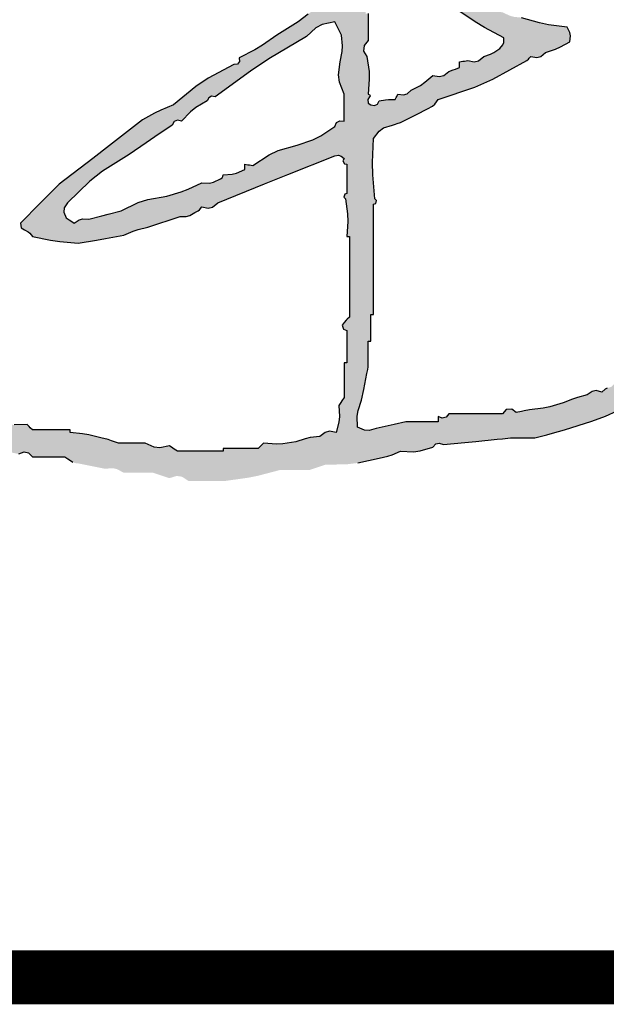
# Model space of a CAD drawing. Extents: x 463583 to 1382479, y -218374 to 46838.
# Drawn here: x 627180 to 627713, y -214798 to -213902 of the extents above; entities that cross this region are included whole.
import ezdxf
from ezdxf.enums import TextEntityAlignment as Align

# ---------------------------------------------------------------- set-up
doc = ezdxf.new("R2010")
doc.units = 0
doc.header["$LTSCALE"] = 1000
doc.header["$MEASUREMENT"] = 0
doc.layers.add('PUB_TITLE', color=4, linetype='Continuous')
doc.layers.add('图框', color=7, linetype='Continuous')
doc.styles.add('宋体', font='txt', dxfattribs={"width": 0.7})

# ---------------------------------------------------------------- blocks, each defined once
blk = doc.blocks.new('JHWC-A1')
at = {"layer": 'PUB_TITLE', "const_width": 24.5}
blk.add_lwpolyline([(83100, 1800), (76600, 1800)], dxfattribs=at)
at = {"color": 2, "style": '宋体', "width": 0.8}
for tag, p in [('会签景观', (1300, 55699.63)), ('会签道路', (2100, 50363.29)), ('会签电气', (1300, 50363.29)), ('会签给排水', (1281.83, 45556.94)), ('会签暖通', (2081.83, 45556.94)), ('会签建筑', (1293.38, 40150.92)), ('会签结构', (2093.38, 40150.92))]:
    blk.add_attdef(tag, text='', height=300, rotation=90, dxfattribs=at).set_placement(p, align=Align.MIDDLE)
for tag, height, p in [('建设单位', 300, (80700, 16300)), ('工程名称', 300, (80700, 14900)), ('图号', 300, (82200, 11400)), ('图名', 350, (79850, 7716.13))]:
    blk.add_attdef(tag, text='', height=height, dxfattribs=at).set_placement(p, align=Align.MIDDLE_CENTER)
for tag, p in [('工程编号', (80700, 13800)), ('子项名称', (80700, 13000)), ('子项编号', (80700, 12200)), ('日期', (79200, 9800.09))]:
    blk.add_attdef(tag, text='', height=300, dxfattribs=at).set_placement(p, align=Align.MIDDLE)
at = {"layer": '图框', "color": 2, "style": '宋体', "width": 0.8}
for tag, p in [('项目负责人', (79600, 57200)), ('专业负责人', (79600, 56400)), ('设计', (79600, 55600)), ('专业', (79200, 11400)), ('阶段', (79200, 10600)), ('修改版次', (82200, 10600)), ('比例', (82200, 9800)), ('审定', (79600, 5400)), ('审核', (79600, 4600)), ('校对', (79600, 3800)), ('项目负责人', (79600, 3000)), ('专业负责人', (79600, 2200)), ('设计', (79600, 1400))]:
    blk.add_attdef(tag, text='', height=300, dxfattribs=at).set_placement(p, align=Align.MIDDLE)

msp = doc.modelspace()

# ---------------------------------------------------------------- hatches: boundary and pattern name
h = msp.add_hatch(color=256)
h.dxf.hatch_style = 1
h.paths.add_polyline_path([(627022.48, -213777.78), (627022.48, -213771.42), (627013.61, -213757.05), (627010.26, -213748.79), (627006.59, -213732.3), (627004.88, -213723.05), (627002.28, -213718.13), (626995.59, -213711.52), (626992.05, -213708.85), (626987.45, -213709.36), (626984.58, -213712.74), (626983.12, -213714.21), (626982.38, -213714.94), (626980.92, -213716.41), (626980.11, -213724.81), (626980.95, -213729.57), (626984.58, -213737.19), (626985.28, -213743.06), (626986.74, -213746.25), (626990.7, -213750.64), (626997, -213764.63), (626999.94, -213771.73), (627005.37, -213786.09), (627004.58, -213792.23), (627005.94, -213796.33), (627010.26, -213800.76), (627010.26, -213812.5), (627010.26, -213818.37), (627010.26, -213830.1), (627012.43, -213830.34), (627013.82, -213833.11), (627012.7, -213834.99), (627017.07, -213836.09), (627020.21, -213835.39), (627023.7, -213832.55), (627026.88, -213829.17), (627027.89, -213826.15), (627027.37, -213821.54), (627025.91, -213811.27), (627025.17, -213806.14), (627023.7, -213795.87), (627023.22, -213792.45), (627022.97, -213790.74), (627022.48, -213787.31), (627022.48, -213780.96)], flags=16)
h.paths.add_polyline_path([(627122.73, -214169.96), (627122.73, -214147.46), (627122.73, -214136.22), (627122.73, -214113.72), (627121.75, -214113.72), (627120.28, -214113.72), (627120.28, -214101.01), (627120.28, -214094.65), (627120.28, -214081.94), (627118.33, -214078.02), (627117.35, -214076.07), (627115.39, -214072.16), (627115.98, -214062.28), (627115.18, -214056.97), (627111.72, -214047.71), (627110.94, -214037.76), (627109.93, -214032.74), (627106.83, -214023.26), (627105.45, -214019.47), (627104.95, -214017.47), (627104.39, -214013.48), (627099.5, -214003.7), (627097.05, -213998.81), (627092.16, -213989.03), (627089.64, -213984.48), (627087.77, -213982.36), (627083.61, -213979.25), (627084.3, -213974.19), (627083.31, -213970.86), (627079.94, -213967.02), (627077.01, -213960.28), (627077.36, -213954.98), (627081.16, -213948.68), (627084.58, -213945.86), (627085.1, -213941.18), (627082.38, -213937.68), (627080.43, -213935.73), (627079.45, -213934.75), (627077.49, -213932.79), (627070.07, -213931.91), (627065.68, -213932.79), (627059.16, -213936.46), (627056.34, -213938.14), (627054.86, -213938.88), (627051.82, -213940.13), (627048.94, -213947.42), (627048.65, -213952.09), (627050.6, -213959.69), (627054.39, -213968.1), (627056.93, -213972.15), (627062.82, -213979.25), (627075.48, -214003.78), (627080.92, -214016.65), (627089.72, -214042.82), (627092.69, -214058.46), (627094.16, -214066.28), (627097.05, -214081.94), (627099.04, -214094.5), (627099.29, -214101.04), (627098.28, -214113.72), (627099.26, -214113.72), (627100.72, -214113.72), (627100.72, -214135.24), (627100.72, -214146), (627100.72, -214167.51), (627093.57, -214184.47), (627090.82, -214193.46), (627087.27, -214211.52), (627086.39, -214213.04), (627085.35, -214213.73), (627083.61, -214213.97), (627085.4, -214220.14), (627084.73, -214224.51), (627081.16, -214229.86), (627077.17, -214238.03), (627074.31, -214241.93), (627067.71, -214248.2), (627063.11, -214251.02), (627059.3, -214251.37), (627054.27, -214249.42), (627052.74, -214248.53), (627052.06, -214247.5), (627051.82, -214245.75), (627046.13, -214247.49), (627041.97, -214246.8), (627037.15, -214243.31), (627027.37, -214243.31), (627022.48, -214243.31), (627012.7, -214243.31), (627012.7, -214242.33), (627012.7, -214240.86), (626991.19, -214240.86), (626980.43, -214240.86), (626958.91, -214240.86), (626957.77, -214245.71), (626958.43, -214249.05), (626961.36, -214253.09), (626972.41, -214255.38), (626977.91, -214257.12), (626988.25, -214261.64), (627002.04, -214262.78), (627008.93, -214263.76), (627022.48, -214266.53), (627026.46, -214267.82), (627028.42, -214268.56), (627032.26, -214270.2), (627030.8, -214274.11), (627030.06, -214276.07), (627028.59, -214279.98), (627015.46, -214288.67), (627008.12, -214292.22), (626993.14, -214297.1), (626979.45, -214297.1), (626972.6, -214297.1), (626958.91, -214297.1), (626953.78, -214294.61), (626951.3, -214293.12), (626946.69, -214289.76), (626942.78, -214289.76), (626940.82, -214289.76), (626936.91, -214289.76), (626935.81, -214294.13), (626936.51, -214297.27), (626939.35, -214300.76), (626942.73, -214302.55), (626944.32, -214303.88), (626946.69, -214306.88), (626949.28, -214305.19), (626952.96, -214306.42), (626954.02, -214309.32), (626972.6, -214309.32), (626981.9, -214309.32), (627000.48, -214309.32), (627009.99, -214305.98), (627014.67, -214304.01), (627023.7, -214299.54), (627036.62, -214290.49), (627043.58, -214286.52), (627057.93, -214279.98), (627063.8, -214278.03), (627066.74, -214277.05), (627072.6, -214275.09), (627080.92, -214275.09), (627085.07, -214275.09), (627093.39, -214275.09), (627127.02, -214285.96), (627144.26, -214290.39), (627178.96, -214297.1), (627183.57, -214295.18), (627187.68, -214296), (627191.19, -214299.54), (627202.92, -214299.54), (627208.79, -214299.54), (627220.53, -214299.54), (627223.46, -214301.5), (627224.93, -214302.48), (627227.86, -214304.43), (627229.7, -214305.26), (627230.74, -214305.52), (627232.75, -214305.65), (627242.53, -214307.61), (627247.42, -214308.59), (627257.2, -214310.54), (627264.18, -214310.01), (627268.17, -214310.86), (627274.32, -214314.21), (627285.08, -214314.21), (627290.45, -214314.21), (627301.21, -214314.21), (627307.08, -214316.17), (627310.01, -214317.15), (627315.88, -214319.1), (627322.49, -214317.07), (627327.22, -214317.75), (627333, -214321.55), (627346.69, -214321.55), (627353.54, -214321.55), (627367.23, -214321.55), (627386.98, -214318.8), (627396.83, -214316.83), (627416.13, -214311.77), (627426.89, -214311.77), (627432.26, -214311.77), (627443.02, -214311.77), (627448.89, -214309.81), (627451.82, -214308.83), (627457.69, -214306.88), (627477.4, -214306.48), (627487.39, -214305.24), (627506.59, -214300.76), (627514.6, -214299.02), (627518.58, -214297.78), (627526.15, -214294.65), (627537.97, -214295.13), (627544.16, -214294.36), (627555.49, -214290.98), (627558.2, -214287.99), (627561.48, -214287.17), (627565.27, -214288.54), (627584.83, -214286.58), (627594.61, -214285.6), (627614.17, -214283.65), (627619.06, -214283.16), (627621.51, -214282.92), (627626.4, -214282.43), (627635.2, -214282.43), (627639.6, -214282.43), (627648.4, -214282.43), (627659.18, -214279.56), (627664.56, -214278.09), (627675.3, -214275.09), (627700.27, -214267.31), (627712.58, -214262.63), (627736.42, -214251.86), (627757.41, -214239.32), (627767.4, -214231.82), (627785.32, -214215.19), (627811.98, -214192.31), (627825.7, -214181.29), (627853.78, -214160.18), (627854.93, -214155.32), (627854.26, -214151.99), (627851.34, -214147.95), (627846.23, -214147.8), (627843.29, -214148.68), (627839.11, -214151.62), (627829.35, -214160.92), (627824.46, -214165.57), (627814.66, -214174.85), (627806.06, -214177.4), (627801.75, -214179.82), (627795.1, -214185.85), (627784.91, -214192.59), (627779.98, -214196.29), (627770.65, -214204.19), (627766.6, -214203.17), (627763.25, -214204.42), (627760.87, -214207.85), (627755.08, -214211.11), (627752.41, -214214.78), (627751.09, -214221.3), (627743.9, -214222.39), (627740.23, -214223.7), (627733.98, -214227.41), (627726.92, -214228.91), (627723.23, -214230.9), (627718.09, -214235.97), (627714.3, -214237.06), (627712.39, -214238.15), (627709.53, -214240.86), (627704.27, -214239.37), (627700.48, -214240.06), (627696.08, -214243.31), (627687.09, -214245.59), (627682.64, -214247.07), (627674.08, -214250.64), (627662.12, -214254.18), (627655.91, -214255.43), (627643.51, -214256.75), (627638.63, -214257.77), (627636.18, -214258.26), (627631.29, -214259.2), (627627.43, -214256.16), (627622.25, -214256.68), (627619.06, -214260.42), (627599.5, -214260.42), (627589.72, -214260.42), (627570.16, -214260.42), (627567.59, -214263.53), (627564.11, -214264.4), (627560.38, -214262.87), (627560.38, -214264.82), (627560.38, -214265.8), (627560.38, -214267.76), (627548.65, -214267.76), (627542.78, -214267.76), (627531.04, -214267.76), (627520.29, -214270.24), (627514.91, -214271.47), (627504.15, -214273.87), (627497.5, -214275.59), (627493.36, -214275.29), (627487.03, -214272.65), (627486.74, -214262.76), (627487.52, -214257.56), (627490.7, -214248.2), (627492.66, -214238.42), (627493.63, -214233.53), (627495.59, -214223.75), (627496.08, -214221.3), (627496.32, -214220.08), (627496.81, -214217.63), (627496.81, -214208.34), (627496.81, -214203.7), (627496.81, -214194.41), (627497.79, -214194.41), (627499.26, -214194.41), (627499.26, -214184.63), (627499.26, -214179.74), (627499.26, -214169.96), (627500.24, -214169.96), (627501.7, -214169.96), (627501.7, -214129.86), (627501.7, -214109.81), (627501.7, -214069.71), (627503.59, -214069.01), (627504.26, -214066.33), (627502.92, -214064.82), (627501.07, -214042.89), (627500.82, -214031.8), (627501.7, -214009.81), (627506.74, -214003.07), (627510.81, -214000.17), (627518.82, -213997.58), (627521.75, -213996.61), (627523.22, -213996.12), (627526.15, -213995.14), (627535.93, -213990.25), (627540.82, -213987.8), (627550.6, -213982.91), (627555.14, -213980.39), (627557.27, -213978.52), (627560.38, -213974.36), (627593.8, -213963.12), (627610.19, -213955.91), (627641.07, -213938.9), (627642.53, -213937.44), (627643.27, -213936.7), (627644.74, -213935.24), (627650.24, -213936.15), (627653.91, -213935.15), (627658.18, -213931.57), (627667.25, -213928.31), (627671.69, -213926.33), (627680.19, -213921.79), (627680.97, -213916.38), (627680.38, -213913.13), (627677.74, -213908.34), (627660.91, -213906.17), (627652.5, -213904.44), (627636.18, -213899.78), (627629.1, -213898.99), (627625.49, -213897.96), (627619.06, -213894.89), (627612, -213894), (627608.42, -213892.97), (627601.95, -213890), (627594.53, -213881.68), (627589.84, -213878.03), (627579.94, -213872.89), (627570.65, -213863.6), (627566.01, -213858.95), (627556.71, -213849.66), (627547.49, -213834.09), (627541.66, -213826.74), (627528.6, -213814.21), (627521.1, -213806.52), (627515.77, -213803.44), (627505.37, -213800.76), (627498.94, -213797.2), (627493.88, -213796.86), (627487.03, -213799.54), (627481.53, -213807.46), (627479.06, -213811.66), (627474.81, -213820.32), (627474.81, -213830.59), (627474.81, -213835.72), (627474.81, -213845.99), (627471.38, -213849.42), (627469.67, -213851.13), (627466.25, -213854.55), (627453.05, -213854.55), (627446.45, -213854.55), (627433.24, -213854.55), (627431.84, -213857.17), (627428.09, -213857.8), (627425.91, -213855.77), (627423.5, -213854.03), (627421.42, -213853.68), (627418.57, -213854.55), (627418.42, -213849.45), (627419.3, -213846.5), (627422.24, -213842.33), (627424.98, -213839.13), (627426.89, -213837.77), (627430.8, -213836.21), (627440.09, -213826.92), (627444.73, -213822.28), (627454.02, -213812.99), (627458.87, -213804.15), (627462.26, -213799.98), (627469.92, -213793.43), (627470.91, -213784.14), (627470.38, -213779.08), (627467.47, -213770.2), (627462.03, -213766.5), (627459.5, -213764.22), (627455.25, -213759.2), (627442.5, -213759.03), (627436.04, -213759.53), (627423.46, -213761.64), (627420.53, -213763.6), (627419.06, -213764.58), (627416.13, -213766.53), (627409.13, -213766.2), (627405.26, -213767.03), (627399.01, -213770.2), (627391.76, -213773.18), (627386.28, -213772.84), (627379.45, -213768.98), (627383.48, -213759.73), (627387.12, -213755.25), (627395.34, -213749.42), (627406.22, -213740.62), (627411.87, -213736.45), (627423.46, -213728.63), (627442.04, -213710.05), (627451.34, -213700.76), (627469.92, -213682.18), (627476.65, -213679.44), (627480.06, -213675.7), (627482.14, -213668.73), (627485.78, -213664.1), (627486.19, -213659.23), (627483.36, -213654.06), (627481.19, -213649.68), (627479.62, -213647.6), (627476.03, -213644.28), (627470.77, -213644.6), (627467.39, -213643.25), (627463.8, -213639.39), (627460.65, -213637.42), (627459.39, -213634.48), (627460.14, -213630.83), (627473.01, -213617.42), (627478.62, -213609.51), (627487.03, -213592.94), (627489.7, -213582.92), (627491.43, -213577.97), (627495.59, -213568.49), (627497.59, -213553.94), (627497.84, -213546.45), (627496.81, -213531.81), (627485.86, -213515.42), (627478.58, -213507.88), (627462.58, -213496.36), (627439.81, -213486.28), (627427.94, -213482.08), (627403.9, -213475.58), (627399.91, -213473.8), (627397.94, -213472.82), (627394.12, -213470.69), (627393.73, -213456.92), (627394.49, -213449.82), (627397.79, -213436.46), (627401.25, -213427.19), (627402.05, -213421.88), (627401.46, -213412.01), (627398.91, -213404.36), (627397.92, -213400.4), (627396.57, -213392.45), (627390.69, -213391.54), (627387.16, -213392.13), (627381.9, -213394.89), (627382.35, -213402.76), (627381.83, -213406.93), (627379.45, -213414.45), (627377.5, -213417.38), (627376.52, -213418.85), (627374.56, -213421.79), (627373.95, -213439.55), (627372.7, -213448.54), (627368.45, -213465.8), (627366.48, -213472.57), (627364.16, -213476.04), (627358.67, -213480.47), (627355.84, -213483.8), (627354.75, -213485.98), (627353.78, -213490.25), (627354.23, -213492.65), (627355.26, -213494.03), (627357.45, -213495.14), (627358.24, -213505.96), (627357.45, -213511.81), (627353.78, -213522.03), (627352.54, -213537.16), (627350.46, -213544.97), (627344, -213558.71), (627324.64, -213605.73), (627314.86, -213629.21), (627295.1, -213676.07), (627292.4, -213684.39), (627290.36, -213688.47), (627285.32, -213695.63), (627282.92, -213701.09), (627281.08, -213703.73), (627276.76, -213707.85), (627277.17, -213717.82), (627276.08, -213723.26), (627271.87, -213732.3), (627268.48, -213740.88), (627265.87, -213745.05), (627259.65, -213751.86), (627258.5, -213756.71), (627259.17, -213760.05), (627262.09, -213764.09), (627266.46, -213765.18), (627269.6, -213764.49), (627273.09, -213761.64), (627277.44, -213754.44), (627279.92, -213750.98), (627285.32, -213744.53), (627293.98, -213744.31), (627298.94, -213745.76), (627306.1, -213750.64), (627307.08, -213751.13), (627308.55, -213751.86), (627318.33, -213751.86), (627323.22, -213751.86), (627333, -213751.86), (627348.58, -213744.51), (627356.05, -213739.36), (627368.45, -213727.41), (627371.19, -213724.22), (627373.1, -213722.86), (627377.01, -213721.3), (627385.81, -213712.5), (627390.21, -213708.1), (627399.01, -213699.29), (627410.74, -213691.84), (627416.28, -213687.31), (627425.91, -213677.29), (627429.73, -213669.89), (627432.69, -213666.39), (627439.35, -213661.4), (627445.7, -213660.37), (627449.5, -213660.96), (627455.25, -213663.84), (627455.4, -213668.94), (627454.52, -213671.89), (627451.58, -213676.07), (627445.64, -213680.87), (627443.01, -213684.03), (627439.35, -213690.74), (627420.28, -213709.81), (627410.75, -213719.34), (627391.68, -213738.41), (627370.12, -213755.96), (627359.36, -213764.77), (627337.89, -213782.42), (627336.92, -213786.83), (627337.59, -213789.85), (627340.33, -213793.43), (627354.02, -213793.43), (627360.87, -213793.43), (627374.56, -213793.43), (627394.34, -213786.7), (627404.4, -213783.75), (627424.68, -213778.76), (627430.99, -213777.79), (627434.2, -213777.54), (627440.58, -213777.53), (627441.86, -213779.09), (627443.6, -213779.52), (627445.47, -213778.76), (627448.36, -213783.88), (627448.69, -213787.89), (627446.69, -213793.43), (627436.05, -213809.66), (627429.47, -213817.26), (627414.9, -213830.1), (627401.71, -213841.61), (627394.5, -213846.82), (627379.45, -213855.77), (627366.88, -213864.13), (627359.72, -213867.46), (627345.22, -213871.67), (627343.19, -213876.14), (627342.89, -213879.1), (627344, -213883.89), (627345.96, -213885.85), (627346.93, -213886.83), (627348.89, -213888.78), (627361.15, -213888.89), (627367.36, -213888.39), (627379.45, -213886.34), (627381.41, -213884.38), (627382.39, -213883.4), (627384.34, -213881.45), (627406.1, -213879.2), (627416.98, -213877.22), (627438.13, -213871.67), (627445.96, -213871.67), (627449.87, -213871.67), (627457.69, -213871.67), (627460.69, -213874.22), (627461.19, -213878.23), (627458.91, -213881.45), (627442.13, -213896.72), (627432.94, -213903.68), (627413.68, -213915.68), (627400.52, -213924.8), (627393.62, -213928.99), (627379.45, -213936.46), (627379.77, -213939.57), (627377.67, -213942.2), (627374.56, -213942.57), (627351.14, -213954.85), (627339.89, -213962.34), (627319.55, -213979.25), (627307.99, -213983.92), (627302.32, -213986.63), (627291.43, -213992.69), (627261.23, -214016.31), (627246.07, -214028.05), (627215.64, -214051.37), (627202.43, -214064.58), (627195.83, -214071.18), (627182.63, -214084.38), (627180.24, -214086.88), (627180.86, -214091.21), (627183.85, -214092.94), (627187.23, -214094.73), (627188.82, -214096.05), (627191.19, -214099.05), (627207.63, -214102.5), (627216.01, -214103.73), (627232.75, -214105.16), (627249.39, -214102.32), (627257.71, -214100.85), (627274.32, -214097.83), (627282.81, -214094.1), (627287.29, -214092.61), (627296.32, -214090.49), (627308.06, -214086.58), (627313.93, -214084.63), (627325.66, -214080.71), (627331.24, -214080.75), (627334.32, -214079.91), (627339.11, -214077.05), (627341.95, -214075.73), (627343.31, -214074.64), (627345.22, -214072.16), (627351.17, -214073.27), (627355.17, -214072.27), (627359.89, -214068.49), (627402.35, -214051.17), (627423.63, -214042.62), (627466.25, -214025.7), (627469.76, -214025.13), (627472.13, -214025.8), (627474.81, -214028.15), (627473.69, -214030.03), (627475.08, -214032.8), (627477.25, -214033.04), (627477.25, -214043.79), (627477.25, -214049.17), (627477.25, -214059.93), (627475.36, -214060.63), (627474.69, -214063.31), (627476.03, -214064.82), (627477.96, -214078.39), (627478.21, -214085.38), (627477.25, -214099.05), (627478.23, -214099.05), (627479.7, -214099.05), (627479.7, -214128.39), (627479.7, -214143.06), (627479.7, -214172.4), (627477.74, -214174.36), (627476.76, -214175.34), (627474.81, -214177.29), (627473.12, -214179.88), (627474.35, -214183.57), (627477.25, -214184.63), (627477.25, -214196.36), (627477.25, -214202.23), (627477.25, -214213.97), (627476.27, -214213.97), (627474.81, -214213.97), (627474.81, -214226.68), (627474.81, -214233.04), (627474.81, -214245.75), (627472.85, -214248.69), (627471.87, -214250.15), (627469.92, -214253.09), (627470.7, -214262.88), (627470.18, -214268.09), (627467.47, -214277.54), (627461.53, -214276.42), (627457.52, -214277.42), (627452.8, -214281.2), (627443.84, -214282.22), (627439.35, -214283.22), (627430.8, -214286.09), (627419.21, -214288), (627413.17, -214288.25), (627401.46, -214287.32), (627399.5, -214289.27), (627398.52, -214290.25), (627396.57, -214292.21), (627383.85, -214292.21), (627377.5, -214292.21), (627364.78, -214292.21), (627364.78, -214293.18), (627364.78, -214294.65), (627348.16, -214294.65), (627339.84, -214294.65), (627323.22, -214294.65), (627320.28, -214292.7), (627318.82, -214291.72), (627315.88, -214289.76), (627307.2, -214291.51), (627301.96, -214290.93), (627293.88, -214287.32), (627284.1, -214287.32), (627279.21, -214287.32), (627269.43, -214287.32), (627263.2, -214284.99), (627260, -214284.01), (627253.53, -214282.43), (627242.46, -214279.65), (627236.78, -214278.66), (627225.42, -214277.54), (627225.42, -214276.56), (627225.42, -214275.09), (627211.73, -214275.09), (627204.88, -214275.09), (627191.19, -214275.09), (627189.23, -214273.14), (627188.25, -214272.16), (627186.3, -214270.2), (627174.48, -214270.68), (627168.29, -214269.91), (627156.96, -214266.53), (627139.67, -214262.88), (627131.08, -214260.67), (627114.17, -214255.53), (627108.79, -214255.53), (627106.1, -214255.53), (627100.72, -214255.53), (627101.28, -214252.3), (627099.98, -214249.69), (627097.05, -214248.2), (627094.63, -214240.69), (627095.3, -214235.31), (627099.5, -214228.64), (627102.47, -214217.87), (627104.76, -214212.54), (627110.5, -214202.96), (627113.92, -214197.88), (627115.41, -214195.14), (627117.84, -214189.52), (627117.25, -214181.47), (627118.43, -214176.78)])
h.paths.add_polyline_path([(627221.75, -214081.94), (627219.8, -214076.9), (627220.14, -214073.09), (627222.97, -214068.49), (627243.54, -214048.66), (627255.02, -214039.67), (627279.21, -214024.48), (627294.79, -214013.63), (627302.62, -214008.25), (627318.33, -213997.58), (627320.21, -213994.37), (627323.26, -213993.06), (627326.88, -213993.92), (627335.11, -213985.4), (627339.92, -213981.6), (627350.11, -213975.58), (627351.6, -213972.66), (627354.22, -213971.35), (627357.45, -213971.91), (627389.66, -213948.41), (627406.35, -213937.36), (627440.58, -213916.9), (627449.02, -213908.96), (627454.91, -213905.87), (627466.25, -213903.45), (627468.69, -213908.34), (627469.92, -213910.79), (627472.36, -213915.68), (627473.34, -213925.42), (627473.08, -213930.53), (627471.14, -213940.13), (627469.78, -213951.88), (627470.6, -213958.41), (627474.81, -213969.47), (627474.81, -213979.25), (627474.81, -213984.14), (627474.81, -213993.92), (627470.87, -213993.66), (627468.03, -213995.29), (627466.25, -213998.81), (627453.62, -214007.46), (627446.52, -214011.01), (627432.02, -214015.92), (627414.97, -214020.77), (627406.54, -214024.6), (627391.68, -214034.26), (627388.72, -214033.91), (627387.25, -214033.66), (627384.34, -214033.04), (627384.34, -214034.99), (627384.34, -214035.97), (627384.34, -214037.93), (627377.04, -214041.35), (627372.84, -214042.4), (627364.78, -214042.82), (627364.55, -214044.56), (627363.86, -214045.59), (627362.34, -214046.48), (627356.09, -214049.65), (627352.22, -214050.48), (627345.22, -214050.15), (627332.92, -214056), (627326.49, -214058.47), (627313.44, -214062.38), (627296.2, -214065.24), (627287.52, -214068.05), (627271.87, -214075.82), (627260.14, -214078.76), (627254.27, -214080.22), (627242.53, -214083.16), (627236.96, -214082.97), (627233.79, -214083.84), (627229.08, -214086.83), (627226.15, -214084.87), (627224.68, -214083.89)], flags=16)
h.paths.add_polyline_path([(627496.85, -213977.5), (627496.32, -213974.34), (627498.03, -213971.91), (627498.59, -213970.97), (627497.9, -213969.59), (627496.81, -213969.47), (627497.77, -213955.8), (627497.52, -213948.8), (627495.59, -213935.24), (627492.55, -213930.19), (627492.98, -213925.03), (627496.81, -213920.57), (627496.81, -213910.79), (627496.81, -213905.9), (627496.81, -213896.12), (627495.83, -213896.12), (627495.35, -213896.12), (627494.37, -213896.12), (627494.37, -213872.64), (627494.37, -213860.91), (627494.37, -213837.44), (627491.04, -213834.4), (627490.2, -213830.6), (627491.92, -213826.43), (627494.37, -213823.99), (627495.59, -213822.77), (627498.03, -213820.32), (627502.94, -213816.96), (627506.97, -213816.29), (627512.7, -213817.88), (627526.02, -213832.21), (627532.01, -213840.21), (627542.04, -213857), (627556.23, -213871.18), (627563.32, -213878.27), (627577.5, -213892.45), (627594.12, -213903.5), (627602.71, -213908.65), (627620.28, -213918.12), (627620.1, -213922.3), (627619.22, -213924.64), (627616.62, -213927.9), (627611.1, -213931.44), (627608.1, -213932.95), (627601.95, -213935.24), (627597.22, -213939.01), (627593.22, -213940.01), (627587.28, -213938.9), (627584.32, -213939.26), (627582.85, -213939.5), (627579.94, -213940.13), (627579.94, -213942.08), (627579.94, -213943.06), (627579.94, -213945.02), (627576.1, -213946.66), (627574.14, -213947.4), (627570.16, -213948.68), (627565.44, -213952.47), (627561.44, -213953.47), (627555.49, -213952.35), (627548.38, -213958.64), (627544.35, -213961.4), (627535.93, -213965.8), (627532.09, -213969.16), (627528.76, -213970.16), (627523.71, -213969.47), (627522.73, -213971.42), (627522.24, -213972.4), (627521.26, -213974.36), (627515.37, -213974.4), (627512.41, -213974.65), (627506.59, -213975.58), (627505.1, -213978.5), (627502.49, -213979.81), (627499.26, -213979.25)], flags=16)
h.paths.add_polyline_path([(627303.71, -213736.29), (627298.67, -213733.27), (627293.88, -213726.19), (627295.49, -213715.78), (627297.65, -213710.39), (627303.66, -213701.74), (627307.76, -213697.01), (627310.37, -213694.92), (627315.88, -213691.96), (627317.37, -213689.04), (627319.99, -213687.73), (627323.22, -213688.29), (627324.2, -213686.34), (627324.68, -213685.36), (627325.66, -213683.4), (627332.22, -213681.21), (627335.87, -213680.69), (627342.78, -213680.96), (627348.69, -213676.1), (627352.46, -213674.21), (627359.89, -213672.4), (627371.63, -213669.46), (627377.5, -213668), (627389.23, -213665.06), (627395.16, -213664.62), (627398.15, -213664.12), (627403.9, -213662.62), (627406.33, -213660.9), (627409.5, -213661.43), (627411.24, -213663.84), (627408.01, -213670.57), (627406.01, -213673.82), (627401.46, -213679.73), (627383.2, -213697.78), (627373.31, -213706.19), (627352.56, -213721.3), (627350.67, -213724.51), (627347.63, -213725.82), (627344, -213724.97), (627340.6, -213730.36), (627336.88, -213732.73), (627330.55, -213733.52), (627323.22, -213734.99), (627319.55, -213735.72), (627312.21, -213737.19)], flags=16)
h.paths.add_polyline_path([(627325.66, -213663.84), (627325.81, -213662.76), (627325.4, -213661.93), (627324.44, -213661.4), (627325.87, -213656.33), (627326.87, -213653.83), (627329.33, -213649.17), (627333.11, -213644.45), (627334.11, -213640.45), (627333, -213634.5), (627338.08, -213630.21), (627340.26, -213627.21), (627342.78, -213621.05), (627346.74, -213615.51), (627348.12, -213611.93), (627348.89, -213605.16), (627352.26, -213601.32), (627353.25, -213597.99), (627352.56, -213592.94), (627354.3, -213592.7), (627355.34, -213592.01), (627356.22, -213590.49), (627359.39, -213584.25), (627360.22, -213580.37), (627359.89, -213573.38), (627367.02, -213561.08), (627370.22, -213554.67), (627375.78, -213541.59), (627379.33, -213529.29), (627380.1, -213522.59), (627379.45, -213509.81), (627382.23, -213506.13), (627383.48, -213504.14), (627385.56, -213500.03), (627390, -213496.83), (627393.73, -213496.15), (627399.01, -213497.58), (627406.08, -213502.74), (627410.21, -213504.81), (627418.57, -213507.36), (627429.28, -213512.98), (627435.82, -213514.62), (627447.91, -213514.7), (627451.16, -213518.87), (627453.81, -213520.64), (627458.91, -213522.03), (627468.14, -213530.83), (627471.96, -213536.84), (627476.03, -213548.93), (627476.22, -213558.75), (627475.72, -213563.78), (627473.58, -213573.38), (627467.72, -213585.11), (627464.78, -213590.98), (627458.91, -213602.72), (627458.43, -213603.69), (627458.18, -213604.18), (627457.69, -213605.16), (627449.26, -213620.96), (627443.98, -213628.51), (627432.02, -213641.84), (627417.26, -213645.81), (627409.41, -213646.82), (627394.12, -213646.73), (627376.9, -213652.45), (627368, -213654.68), (627350.11, -213657.73), (627340.76, -213661.49), (627335.68, -213662.76)], flags=16)

# ---------------------------------------------------------------- linework, layer by layer
for p, q in [((627594.12, -213903.5), (627577.5, -213892.45)), ((627432.94, -213903.68), (627413.68, -213915.68)), ((627442.13, -213896.72), (627432.94, -213903.68)), ((627466.25, -213903.45), (627454.91, -213905.87)), ((627468.69, -213908.34), (627466.25, -213903.45)), ((627496.81, -213896.12), (627496.81, -213905.9)), ((627602.71, -213908.65), (627594.12, -213903.5)), ((627652.5, -213904.44), (627636.18, -213899.78)), ((627660.91, -213906.17), (627652.5, -213904.44)), ((627449.02, -213908.96), (627440.58, -213916.9)), ((627454.91, -213905.87), (627449.02, -213908.96)), ((627469.92, -213910.79), (627468.69, -213908.34)), ((627472.36, -213915.68), (627469.92, -213910.79)), ((627496.81, -213905.9), (627496.81, -213910.79)), ((627496.81, -213910.79), (627496.81, -213920.57)), ((627620.28, -213918.12), (627602.71, -213908.65)), ((627677.74, -213908.34), (627660.91, -213906.17)), ((627680.38, -213913.13), (627677.74, -213908.34)), ((627680.97, -213916.38), (627680.38, -213913.13)), ((627413.68, -213915.68), (627400.52, -213924.8)), ((627440.58, -213916.9), (627406.35, -213937.36)), ((627473.34, -213925.42), (627472.36, -213915.68)), ((627496.81, -213920.57), (627492.98, -213925.03)), ((627619.22, -213924.64), (627620.1, -213922.3)), ((627620.1, -213922.3), (627620.28, -213918.12)), ((627671.69, -213926.33), (627680.19, -213921.79)), ((627680.19, -213921.79), (627680.97, -213916.38)), ((627393.62, -213928.99), (627379.45, -213936.46)), ((627400.52, -213924.8), (627393.62, -213928.99)), ((627471.14, -213940.13), (627473.08, -213930.53)), ((627473.08, -213930.53), (627473.34, -213925.42)), ((627492.98, -213925.03), (627492.55, -213930.19)), ((627492.55, -213930.19), (627495.59, -213935.24)), ((627608.1, -213932.95), (627611.1, -213931.44)), ((627611.1, -213931.44), (627616.62, -213927.9)), ((627616.62, -213927.9), (627619.22, -213924.64)), ((627658.18, -213931.57), (627667.25, -213928.31)), ((627667.25, -213928.31), (627671.69, -213926.33)), ((627379.77, -213939.57), (627377.67, -213942.2)), ((627379.45, -213936.46), (627379.77, -213939.57)), ((627406.35, -213937.36), (627389.66, -213948.41)), ((627469.78, -213951.88), (627471.14, -213940.13)), ((627495.59, -213935.24), (627497.52, -213948.8)), ((627579.94, -213940.13), (627582.85, -213939.5)), ((627579.94, -213942.08), (627579.94, -213940.13)), ((627582.85, -213939.5), (627584.32, -213939.26)), ((627584.32, -213939.26), (627587.28, -213938.9)), ((627587.28, -213938.9), (627593.22, -213940.01)), ((627593.22, -213940.01), (627597.22, -213939.01)), ((627597.22, -213939.01), (627601.95, -213935.24)), ((627601.95, -213935.24), (627608.1, -213932.95)), ((627610.19, -213955.91), (627641.07, -213938.9)), ((627641.07, -213938.9), (627642.53, -213937.44)), ((627642.53, -213937.44), (627643.27, -213936.7)), ((627643.27, -213936.7), (627644.74, -213935.24)), ((627644.74, -213935.24), (627650.24, -213936.15)), ((627650.24, -213936.15), (627653.91, -213935.15)), ((627653.91, -213935.15), (627658.18, -213931.57)), ((627374.56, -213942.57), (627351.14, -213954.85)), ((627389.66, -213948.41), (627357.45, -213971.91)), ((627377.67, -213942.2), (627374.56, -213942.57)), ((627497.52, -213948.8), (627497.77, -213955.8)), ((627565.44, -213952.47), (627570.16, -213948.68)), ((627570.16, -213948.68), (627574.14, -213947.4)), ((627574.14, -213947.4), (627576.1, -213946.66)), ((627576.1, -213946.66), (627579.94, -213945.02)), ((627579.94, -213943.06), (627579.94, -213942.08)), ((627579.94, -213945.02), (627579.94, -213943.06)), ((627351.14, -213954.85), (627339.89, -213962.34)), ((627470.6, -213958.41), (627469.78, -213951.88)), ((627474.81, -213969.47), (627470.6, -213958.41)), ((627497.77, -213955.8), (627496.81, -213969.47)), ((627548.38, -213958.64), (627555.49, -213952.35)), ((627555.49, -213952.35), (627561.44, -213953.47)), ((627561.44, -213953.47), (627565.44, -213952.47)), ((627593.8, -213963.12), (627610.19, -213955.91)), ((627339.89, -213962.34), (627319.55, -213979.25)), ((627532.09, -213969.16), (627535.93, -213965.8)), ((627535.93, -213965.8), (627544.35, -213961.4)), ((627544.35, -213961.4), (627548.38, -213958.64)), ((627560.38, -213974.36), (627593.8, -213963.12)), ((627350.11, -213975.58), (627339.92, -213981.6)), ((627351.6, -213972.66), (627350.11, -213975.58)), ((627354.22, -213971.35), (627351.6, -213972.66)), ((627357.45, -213971.91), (627354.22, -213971.35)), ((627474.81, -213979.25), (627474.81, -213969.47)), ((627498.03, -213971.91), (627496.32, -213974.34)), ((627496.32, -213974.34), (627496.85, -213977.5)), ((627496.81, -213969.47), (627497.9, -213969.59)), ((627497.9, -213969.59), (627498.59, -213970.97)), ((627498.59, -213970.97), (627498.03, -213971.91)), ((627505.1, -213978.5), (627506.59, -213975.58)), ((627506.59, -213975.58), (627512.41, -213974.65)), ((627512.41, -213974.65), (627515.37, -213974.4)), ((627515.37, -213974.4), (627521.26, -213974.36)), ((627521.26, -213974.36), (627522.24, -213972.4)), ((627522.24, -213972.4), (627522.73, -213971.42)), ((627522.73, -213971.42), (627523.71, -213969.47)), ((627523.71, -213969.47), (627528.76, -213970.16)), ((627528.76, -213970.16), (627532.09, -213969.16)), ((627557.27, -213978.52), (627560.38, -213974.36)), ((627307.99, -213983.92), (627302.32, -213986.63)), ((627319.55, -213979.25), (627307.99, -213983.92)), ((627339.92, -213981.6), (627335.11, -213985.4)), ((627474.81, -213984.14), (627474.81, -213979.25)), ((627474.81, -213993.92), (627474.81, -213984.14)), ((627496.85, -213977.5), (627499.26, -213979.25)), ((627499.26, -213979.25), (627502.49, -213979.81)), ((627502.49, -213979.81), (627505.1, -213978.5)), ((627540.82, -213987.8), (627550.6, -213982.91)), ((627550.6, -213982.91), (627555.14, -213980.39)), ((627555.14, -213980.39), (627557.27, -213978.52)), ((627291.43, -213992.69), (627261.23, -214016.31)), ((627302.32, -213986.63), (627291.43, -213992.69)), ((627323.26, -213993.06), (627320.21, -213994.37)), ((627326.88, -213993.92), (627323.26, -213993.06)), ((627335.11, -213985.4), (627326.88, -213993.92)), ((627468.03, -213995.29), (627470.87, -213993.66)), ((627470.87, -213993.66), (627474.81, -213993.92)), ((627526.15, -213995.14), (627535.93, -213990.25)), ((627535.93, -213990.25), (627540.82, -213987.8)), ((627318.33, -213997.58), (627302.62, -214008.25)), ((627320.21, -213994.37), (627318.33, -213997.58)), ((627453.62, -214007.46), (627466.25, -213998.81)), ((627466.25, -213998.81), (627468.03, -213995.29)), ((627501.7, -214009.81), (627506.74, -214003.07)), ((627506.74, -214003.07), (627510.81, -214000.17)), ((627510.81, -214000.17), (627518.82, -213997.58)), ((627518.82, -213997.58), (627521.75, -213996.61)), ((627521.75, -213996.61), (627523.22, -213996.12)), ((627523.22, -213996.12), (627526.15, -213995.14)), ((627302.62, -214008.25), (627294.79, -214013.63)), ((627432.02, -214015.92), (627446.52, -214011.01)), ((627446.52, -214011.01), (627453.62, -214007.46)), ((627500.82, -214031.8), (627501.7, -214009.81)), ((627261.23, -214016.31), (627246.07, -214028.05)), ((627294.79, -214013.63), (627279.21, -214024.48)), ((627406.54, -214024.6), (627414.97, -214020.77)), ((627414.97, -214020.77), (627432.02, -214015.92)), ((627246.07, -214028.05), (627215.64, -214051.37)), ((627279.21, -214024.48), (627255.02, -214039.67)), ((627391.68, -214034.26), (627406.54, -214024.6)), ((627423.63, -214042.62), (627466.25, -214025.7)), ((627466.25, -214025.7), (627469.76, -214025.13)), ((627469.76, -214025.13), (627472.13, -214025.8)), ((627472.13, -214025.8), (627474.81, -214028.15)), ((627474.81, -214028.15), (627473.69, -214030.03)), ((627473.69, -214030.03), (627475.08, -214032.8)), ((627377.04, -214041.35), (627384.34, -214037.93)), ((627384.34, -214034.99), (627384.34, -214033.04)), ((627384.34, -214033.04), (627387.25, -214033.66)), ((627384.34, -214035.97), (627384.34, -214034.99)), ((627384.34, -214037.93), (627384.34, -214035.97)), ((627387.25, -214033.66), (627388.72, -214033.91)), ((627388.72, -214033.91), (627391.68, -214034.26)), ((627475.08, -214032.8), (627477.25, -214033.04)), ((627477.25, -214033.04), (627477.25, -214043.79)), ((627501.07, -214042.89), (627500.82, -214031.8)), ((627255.02, -214039.67), (627243.54, -214048.66)), ((627356.09, -214049.65), (627362.34, -214046.48)), ((627362.34, -214046.48), (627363.86, -214045.59)), ((627363.86, -214045.59), (627364.55, -214044.56)), ((627364.55, -214044.56), (627364.78, -214042.82)), ((627364.78, -214042.82), (627372.84, -214042.4)), ((627372.84, -214042.4), (627377.04, -214041.35)), ((627402.35, -214051.17), (627423.63, -214042.62)), ((627477.25, -214043.79), (627477.25, -214049.17)), ((627502.92, -214064.82), (627501.07, -214042.89)), ((627215.64, -214051.37), (627202.43, -214064.58)), ((627243.54, -214048.66), (627222.97, -214068.49)), ((627326.49, -214058.47), (627332.92, -214056)), ((627332.92, -214056), (627345.22, -214050.15)), ((627345.22, -214050.15), (627352.22, -214050.48)), ((627352.22, -214050.48), (627356.09, -214049.65)), ((627359.89, -214068.49), (627402.35, -214051.17)), ((627477.25, -214049.17), (627477.25, -214059.93)), ((627202.43, -214064.58), (627195.83, -214071.18)), ((627287.52, -214068.05), (627296.2, -214065.24)), ((627296.2, -214065.24), (627313.44, -214062.38)), ((627313.44, -214062.38), (627326.49, -214058.47)), ((627475.36, -214060.63), (627474.69, -214063.31)), ((627474.69, -214063.31), (627476.03, -214064.82)), ((627477.25, -214059.93), (627475.36, -214060.63)), ((627476.03, -214064.82), (627477.96, -214078.39)), ((627504.26, -214066.33), (627502.92, -214064.82)), ((627195.83, -214071.18), (627182.63, -214084.38)), ((627220.14, -214073.09), (627219.8, -214076.9)), ((627222.97, -214068.49), (627220.14, -214073.09)), ((627271.87, -214075.82), (627287.52, -214068.05)), ((627341.95, -214075.73), (627343.31, -214074.64)), ((627343.31, -214074.64), (627345.22, -214072.16)), ((627345.22, -214072.16), (627351.17, -214073.27)), ((627351.17, -214073.27), (627355.17, -214072.27)), ((627355.17, -214072.27), (627359.89, -214068.49)), ((627501.7, -214069.71), (627503.59, -214069.01)), ((627501.7, -214109.81), (627501.7, -214069.71)), ((627503.59, -214069.01), (627504.26, -214066.33)), ((627219.8, -214076.9), (627221.75, -214081.94)), ((627221.75, -214081.94), (627224.68, -214083.89)), ((627224.68, -214083.89), (627226.15, -214084.87)), ((627229.08, -214086.83), (627233.79, -214083.84)), ((627233.79, -214083.84), (627236.96, -214082.97)), ((627236.96, -214082.97), (627242.53, -214083.16)), ((627242.53, -214083.16), (627254.27, -214080.22)), ((627254.27, -214080.22), (627260.14, -214078.76)), ((627260.14, -214078.76), (627271.87, -214075.82)), ((627313.93, -214084.63), (627325.66, -214080.71)), ((627325.66, -214080.71), (627331.24, -214080.75)), ((627331.24, -214080.75), (627334.32, -214079.91)), ((627334.32, -214079.91), (627339.11, -214077.05)), ((627339.11, -214077.05), (627341.95, -214075.73)), ((627477.96, -214078.39), (627478.21, -214085.38)), ((627182.63, -214084.38), (627180.24, -214086.88)), ((627180.24, -214086.88), (627180.86, -214091.21)), ((627180.86, -214091.21), (627183.85, -214092.94)), ((627183.85, -214092.94), (627187.23, -214094.73)), ((627226.15, -214084.87), (627229.08, -214086.83)), ((627282.81, -214094.1), (627287.29, -214092.61)), ((627287.29, -214092.61), (627296.32, -214090.49)), ((627296.32, -214090.49), (627308.06, -214086.58)), ((627308.06, -214086.58), (627313.93, -214084.63)), ((627478.21, -214085.38), (627477.25, -214099.05)), ((627187.23, -214094.73), (627188.82, -214096.05)), ((627188.82, -214096.05), (627191.19, -214099.05)), ((627191.19, -214099.05), (627207.63, -214102.5)), ((627249.39, -214102.32), (627257.71, -214100.85)), ((627257.71, -214100.85), (627274.32, -214097.83)), ((627274.32, -214097.83), (627282.81, -214094.1)), ((627477.25, -214099.05), (627478.23, -214099.05)), ((627478.23, -214099.05), (627478.72, -214099.05)), ((627478.72, -214099.05), (627479.7, -214099.05)), ((627479.7, -214099.05), (627479.7, -214128.39)), ((627207.63, -214102.5), (627216.01, -214103.73)), ((627216.01, -214103.73), (627232.75, -214105.16)), ((627232.75, -214105.16), (627249.39, -214102.32)), ((627501.7, -214129.86), (627501.7, -214109.81)), ((627479.7, -214128.39), (627479.7, -214143.06)), ((627501.7, -214169.96), (627501.7, -214129.86)), ((627479.7, -214143.06), (627479.7, -214172.4)), ((627479.7, -214172.4), (627477.74, -214174.36)), ((627499.26, -214179.74), (627499.26, -214169.96)), ((627499.26, -214169.96), (627500.24, -214169.96)), ((627500.24, -214169.96), (627500.72, -214169.96)), ((627500.72, -214169.96), (627501.7, -214169.96)), ((627474.81, -214177.29), (627473.12, -214179.88)), ((627473.12, -214179.88), (627474.35, -214183.57)), ((627476.76, -214175.34), (627474.81, -214177.29)), ((627477.74, -214174.36), (627476.76, -214175.34)), ((627499.26, -214184.63), (627499.26, -214179.74)), ((627474.35, -214183.57), (627477.25, -214184.63)), ((627477.25, -214184.63), (627477.25, -214196.36)), ((627499.26, -214194.41), (627499.26, -214184.63)), ((627477.25, -214196.36), (627477.25, -214202.23)), ((627496.81, -214203.7), (627496.81, -214194.41)), ((627496.81, -214194.41), (627497.79, -214194.41)), ((627497.79, -214194.41), (627498.28, -214194.41)), ((627498.28, -214194.41), (627499.26, -214194.41)), ((627477.25, -214202.23), (627477.25, -214213.97)), ((627496.81, -214208.34), (627496.81, -214203.7)), ((627496.81, -214217.63), (627496.81, -214208.34)), ((627475.79, -214213.97), (627474.81, -214213.97)), ((627474.81, -214213.97), (627474.81, -214226.68)), ((627476.27, -214213.97), (627475.79, -214213.97)), ((627477.25, -214213.97), (627476.27, -214213.97)), ((627496.32, -214220.08), (627496.81, -214217.63)), ((627474.81, -214226.68), (627474.81, -214233.04)), ((627493.63, -214233.53), (627495.59, -214223.75)), ((627495.59, -214223.75), (627496.08, -214221.3)), ((627496.08, -214221.3), (627496.32, -214220.08)), ((627474.81, -214233.04), (627474.81, -214245.75)), ((627492.66, -214238.42), (627493.63, -214233.53)), ((627490.7, -214248.2), (627492.66, -214238.42)), ((627696.08, -214243.31), (627687.09, -214245.59)), ((627700.48, -214240.06), (627696.08, -214243.31)), ((627704.27, -214239.37), (627700.48, -214240.06)), ((627709.53, -214240.86), (627704.27, -214239.37)), ((627712.39, -214238.15), (627709.53, -214240.86)), ((627714.3, -214237.06), (627712.39, -214238.15)), ((627471.87, -214250.15), (627469.92, -214253.09)), ((627469.92, -214253.09), (627470.7, -214262.88)), ((627472.85, -214248.69), (627471.87, -214250.15)), ((627474.81, -214245.75), (627472.85, -214248.69)), ((627487.52, -214257.56), (627490.7, -214248.2)), ((627662.12, -214254.18), (627655.91, -214255.43)), ((627674.08, -214250.64), (627662.12, -214254.18)), ((627682.64, -214247.07), (627674.08, -214250.64)), ((627687.09, -214245.59), (627682.64, -214247.07)), ((627712.58, -214262.63), (627736.42, -214251.86)), ((627470.7, -214262.88), (627470.18, -214268.09)), ((627486.74, -214262.76), (627487.52, -214257.56)), ((627487.03, -214272.65), (627486.74, -214262.76)), ((627564.11, -214264.4), (627560.38, -214262.87)), ((627560.38, -214262.87), (627560.38, -214264.82)), ((627570.16, -214260.42), (627567.59, -214263.53)), ((627589.72, -214260.42), (627570.16, -214260.42)), ((627599.5, -214260.42), (627589.72, -214260.42)), ((627619.06, -214260.42), (627599.5, -214260.42)), ((627622.25, -214256.68), (627619.06, -214260.42)), ((627627.43, -214256.16), (627622.25, -214256.68)), ((627631.29, -214259.2), (627627.43, -214256.16)), ((627636.18, -214258.26), (627631.29, -214259.2)), ((627638.63, -214257.77), (627636.18, -214258.26)), ((627643.51, -214256.75), (627638.63, -214257.77)), ((627655.91, -214255.43), (627643.51, -214256.75)), ((627700.27, -214267.31), (627712.58, -214262.63)), ((627186.3, -214270.2), (627174.48, -214270.68)), ((627188.25, -214272.16), (627186.3, -214270.2)), ((627189.23, -214273.14), (627188.25, -214272.16)), ((627470.18, -214268.09), (627467.47, -214277.54)), ((627514.91, -214271.47), (627504.15, -214273.87)), ((627520.29, -214270.24), (627514.91, -214271.47)), ((627531.04, -214267.76), (627520.29, -214270.24)), ((627542.78, -214267.76), (627531.04, -214267.76)), ((627548.65, -214267.76), (627542.78, -214267.76)), ((627560.38, -214267.76), (627548.65, -214267.76)), ((627560.38, -214264.82), (627560.38, -214265.8)), ((627560.38, -214265.8), (627560.38, -214267.76)), ((627567.59, -214263.53), (627564.11, -214264.4)), ((627675.3, -214275.09), (627700.27, -214267.31)), ((627191.19, -214275.09), (627189.23, -214273.14)), ((627204.88, -214275.09), (627191.19, -214275.09)), ((627211.73, -214275.09), (627204.88, -214275.09)), ((627225.42, -214275.09), (627211.73, -214275.09)), ((627225.42, -214276.07), (627225.42, -214275.09)), ((627225.42, -214276.56), (627225.42, -214276.07)), ((627225.42, -214277.54), (627225.42, -214276.56)), ((627236.78, -214278.66), (627225.42, -214277.54)), ((627242.46, -214279.65), (627236.78, -214278.66)), ((627253.53, -214282.43), (627242.46, -214279.65)), ((627452.8, -214281.2), (627443.84, -214282.22)), ((627457.52, -214277.42), (627452.8, -214281.2)), ((627461.53, -214276.42), (627457.52, -214277.42)), ((627467.47, -214277.54), (627461.53, -214276.42)), ((627493.36, -214275.29), (627487.03, -214272.65)), ((627497.5, -214275.59), (627493.36, -214275.29)), ((627504.15, -214273.87), (627497.5, -214275.59)), ((627648.4, -214282.43), (627659.18, -214279.56)), ((627659.18, -214279.56), (627664.56, -214278.09)), ((627664.56, -214278.09), (627675.3, -214275.09)), ((627260, -214284.01), (627253.53, -214282.43)), ((627263.2, -214284.99), (627260, -214284.01)), ((627269.43, -214287.32), (627263.2, -214284.99)), ((627279.21, -214287.32), (627269.43, -214287.32)), ((627284.1, -214287.32), (627279.21, -214287.32)), ((627293.88, -214287.32), (627284.1, -214287.32)), ((627301.96, -214290.93), (627293.88, -214287.32)), ((627315.88, -214289.76), (627307.2, -214291.51)), ((627318.82, -214291.72), (627315.88, -214289.76)), ((627399.5, -214289.27), (627398.52, -214290.25)), ((627401.46, -214287.32), (627399.5, -214289.27)), ((627413.17, -214288.25), (627401.46, -214287.32)), ((627419.21, -214288), (627413.17, -214288.25)), ((627430.8, -214286.09), (627419.21, -214288)), ((627439.35, -214283.22), (627430.8, -214286.09)), ((627443.84, -214282.22), (627439.35, -214283.22)), ((627555.49, -214290.98), (627558.2, -214287.99)), ((627558.2, -214287.99), (627561.48, -214287.17)), ((627561.48, -214287.17), (627565.27, -214288.54)), ((627565.27, -214288.54), (627584.83, -214286.58)), ((627584.83, -214286.58), (627594.61, -214285.6)), ((627594.61, -214285.6), (627614.17, -214283.65)), ((627614.17, -214283.65), (627619.06, -214283.16)), ((627619.06, -214283.16), (627621.51, -214282.92)), ((627621.51, -214282.92), (627626.4, -214282.43)), ((627626.4, -214282.43), (627635.2, -214282.43)), ((627635.2, -214282.43), (627639.6, -214282.43)), ((627639.6, -214282.43), (627648.4, -214282.43)), ((627178.96, -214297.1), (627183.57, -214295.18)), ((627183.57, -214295.18), (627187.68, -214296)), ((627187.68, -214296), (627191.19, -214299.54)), ((627307.2, -214291.51), (627301.96, -214290.93)), ((627320.28, -214292.7), (627318.82, -214291.72)), ((627323.22, -214294.65), (627320.28, -214292.7)), ((627339.84, -214294.65), (627323.22, -214294.65)), ((627348.16, -214294.65), (627339.84, -214294.65)), ((627364.78, -214294.65), (627348.16, -214294.65)), ((627377.5, -214292.21), (627364.78, -214292.21)), ((627364.78, -214292.21), (627364.78, -214293.18)), ((627364.78, -214293.18), (627364.78, -214293.67)), ((627364.78, -214293.67), (627364.78, -214294.65)), ((627383.85, -214292.21), (627377.5, -214292.21)), ((627396.57, -214292.21), (627383.85, -214292.21)), ((627398.52, -214290.25), (627396.57, -214292.21)), ((627506.59, -214300.76), (627514.6, -214299.02)), ((627514.6, -214299.02), (627518.58, -214297.78)), ((627518.58, -214297.78), (627526.15, -214294.65)), ((627526.15, -214294.65), (627537.97, -214295.13)), ((627537.97, -214295.13), (627544.16, -214294.36)), ((627544.16, -214294.36), (627555.49, -214290.98)), ((627191.19, -214299.54), (627202.92, -214299.54)), ((627202.92, -214299.54), (627208.79, -214299.54)), ((627208.79, -214299.54), (627220.53, -214299.54)), ((627220.53, -214299.54), (627223.46, -214301.5)), ((627223.46, -214301.5), (627224.93, -214302.48)), ((627224.93, -214302.48), (627227.86, -214304.43)), ((627487.39, -214305.24), (627506.59, -214300.76))]:
    msp.add_line(p, q)

# ---------------------------------------------------------------- block references
at = {"xscale": 2, "yscale": 2, "zscale": 2}
msp.add_blockref('JHWC-A1', (463582.54, -218373.73), dxfattribs=at)

doc.saveas('drawing.dxf')
